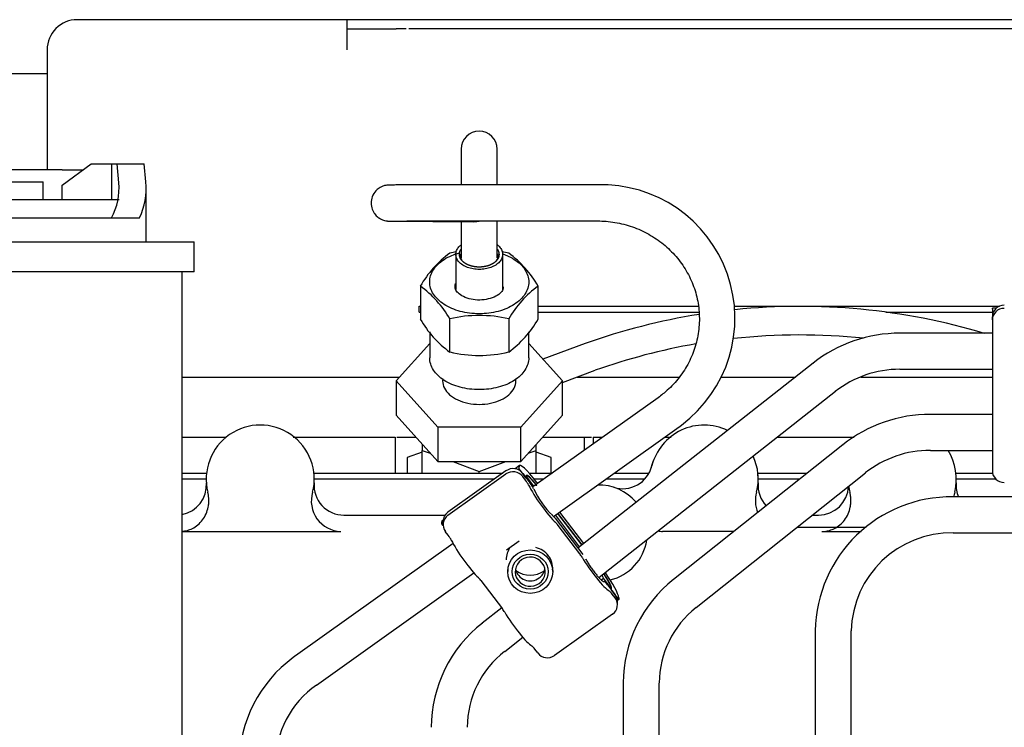
# Paper-space layout 'Layout1' of a CAD drawing. Units: millimetres. Extents: x 0 to 410, y 0 to 287.
# Drawn here: x 196 to 211, y 240 to 252 of the extents above; entities that cross this region are included whole.
import ezdxf
from ezdxf.lldxf.tags import DXFTag

# ---------------------------------------------------------------- set-up
doc = ezdxf.new("R2010")
doc.units = ezdxf.units.MM
for name, color, linetype in [('17411013', 7, 'Continuous'), ('30L61-06800', 7, 'Continuous'), ('31361-19800', 7, 'Continuous'), ('32A04-13101', 7, 'Continuous'), ('32A30-00201', 7, 'Continuous'), ('32A30-16101', 7, 'Continuous'), ('32A61-04100', 7, 'Continuous'), ('32A66-04101', 7, 'Continuous'), ('32B61-02111', 7, 'Continuous'), ('32B61-02211', 7, 'Continuous'), ('32B61-02311', 7, 'Continuous'), ('32B61-02411', 7, 'Continuous'), ('32C61-06000', 7, 'Continuous'), ('CLAMP_A2', 7, 'Continuous'), ('MM130066', 7, 'Continuous'), ('MM430-614', 7, 'Continuous'), ('MM430-614_0', 7, 'Continuous'), ('Predeterminado', 7, 'Continuous')]:
    doc.layers.add(name, color=color, linetype=linetype)
tags = doc.linetypes.add('HIDDEN2', pattern=[4.7625, 3.175, -1.5875]).pattern_tags.tags
tags[6:7] = [DXFTag(74, 4), DXFTag(75, 0), DXFTag(340, '0'), DXFTag(46, 0.0), DXFTag(50, 0.0), DXFTag(44, 0.0), DXFTag(45, 0.0)]
tags[4:5] = [DXFTag(74, 4), DXFTag(75, 0), DXFTag(340, '0'), DXFTag(46, 0.0), DXFTag(50, 0.0), DXFTag(44, 0.0), DXFTag(45, 0.0)]

# ---------------------------------------------------------------- blocks, each defined once
blk = doc.blocks.new('SE')
at = {"layer": '17411013', "color": 7, "linetype": 'HIDDEN2'}
blk.add_line((196.042, 250.68), (194.855, 250.68), dxfattribs=at)
at = {"layer": '30L61-06800', "color": 7, "linetype": 'HIDDEN2'}
for p, q in [((201.95, 247.32), (201.95, 246.797)), ((203.814, 246.797), (203.814, 247.32)), ((202.416, 246.278), (202.416, 246.801)), ((203.348, 246.801), (203.348, 246.278)), ((202.098, 246.596), (202.098, 246.185)), ((203.666, 246.185), (203.666, 246.596))]:
    blk.add_line(p, q, dxfattribs=at)
for centre, radius, start, end in [((202.882, 245.888), 2.006, 100.4602, 103.4377), ((202.882, 245.888), 2.006, 76.5623, 79.5397), ((203.386, 246.499), 1.655, 125.9031, 150.2366), ((202.378, 246.499), 1.655, 29.7634, 54.0969), ((200.979, 245.98), 1.655, 29.7639, 54.0963), ((204.785, 245.98), 1.655, 125.9037, 150.2361), ((203.374, 247.607), 1.639, 209.6399, 234.2204), ((202.882, 244.85), 2.006, 76.5624, 103.4376), ((202.379, 247.617), 1.653, 305.8882, 330.2515), ((202.882, 248.219), 1.996, 256.494, 283.506)]:
    blk.add_arc(centre, radius, start, end, dxfattribs=at)
for points, knots in [([(202.098, 247.386), (202.098, 247.419), (202.108, 247.485), (202.153, 247.58), (202.226, 247.668), (202.324, 247.745), (202.44, 247.806), (202.527, 247.836), (202.57, 247.848)], [0, 0, 0, 0, 0.0625, 0.125, 0.1875, 0.25, 0.3125, 0.3694647, 0.3694647, 0.3694647, 0.3694647]), ([(203.249, 247.831), (203.273, 247.823), (203.34, 247.798), (203.44, 247.745), (203.538, 247.668), (203.611, 247.58), (203.656, 247.485), (203.666, 247.419), (203.666, 247.386)], [0.6552593, 0.6552593, 0.6552593, 0.6552593, 0.6875, 0.75, 0.8125, 0.875, 0.9375, 1, 1, 1, 1]), ([(203.263, 247.311), (203.263, 247.295), (203.261, 247.264), (203.215, 247.203), (203.123, 247.143), (202.995, 247.105), (202.854, 247.095), (202.717, 247.116), (202.602, 247.164), (202.527, 247.227), (202.497, 247.279), (202.5, 247.306), (202.502, 247.316)], [0, 0, 0, 0, 0.085618, 0.188458, 0.29921, 0.407597, 0.516018, 0.62461, 0.732024, 0.837569, 0.943244, 1, 1, 1, 1]), ([(202.502, 247.316), (202.501, 247.327), (202.5, 247.341), (202.505, 247.356), (202.508, 247.362)], [0, 0, 0, 0, 0.1160208, 0.1769993, 0.1769993, 0.1769993, 0.1769993]), ([(202.882, 245.682), (202.779, 245.682), (202.677, 245.695), (202.487, 245.745), (202.4, 245.782), (202.255, 245.876), (202.197, 245.932), (202.119, 246.053), (202.098, 246.119), (202.098, 246.185)], [0, 0, 0, 0, 0.125, 0.125, 0.25, 0.25, 0.375, 0.375, 0.499997, 0.499997, 0.499997, 0.499997]), ([(203.666, 246.185), (203.666, 246.185), (203.666, 246.185), (203.666, 246.119), (203.645, 246.053), (203.567, 245.932), (203.509, 245.876), (203.364, 245.782), (203.277, 245.745), (203.087, 245.695), (202.985, 245.682), (202.882, 245.682)], [0.499997, 0.499997, 0.499997, 0.499997, 0.5, 0.5, 0.625, 0.625, 0.75, 0.75, 0.875, 0.875, 1, 1, 1, 1])]:
    blk.add_open_spline(points, degree=3, knots=knots, dxfattribs=at)
blk.add_open_spline([(203.666, 247.386), (203.666, 247.353), (203.656, 247.287), (203.611, 247.192), (203.538, 247.104), (203.44, 247.028), (203.32, 246.965), (203.184, 246.918), (203.036, 246.889), (202.882, 246.879), (202.728, 246.889), (202.58, 246.918), (202.444, 246.965), (202.324, 247.028), (202.226, 247.104), (202.153, 247.192), (202.108, 247.287), (202.098, 247.353), (202.098, 247.386)], degree=3, dxfattribs=at)
at = {"layer": '31361-19800', "color": 7, "linetype": 'HIDDEN2'}
for p, q in [((202.512, 247.823), (202.512, 247.267)), ((203.253, 247.261), (203.253, 247.823))]:
    blk.add_line(p, q, dxfattribs=at)
for points, degree, knots in [([(202.882, 247.585), (202.85, 247.585), (202.785, 247.59), (202.695, 247.614), (202.617, 247.652), (202.557, 247.702), (202.52, 247.76), (202.507, 247.823), (202.52, 247.885), (202.552, 247.935), (202.581, 247.962), (202.592, 247.971)], 3, [0, 0, 0, 0, 0.0833333, 0.1666667, 0.25, 0.3333333, 0.4166667, 0.5, 0.5833333, 0.6666667, 0.7144115, 0.7144115, 0.7144115, 0.7144115]), ([(202.882, 247.621), (202.82, 247.621), (202.762, 247.637), (202.704, 247.652), (202.66, 247.68), (202.616, 247.709), (202.592, 247.746), (202.569, 247.783), (202.569, 247.823), (202.568, 247.863), (202.592, 247.9), (202.594, 247.902), (202.596, 247.905)], 2, [0, 0, 0, 0.125, 0.125, 0.25, 0.25, 0.375, 0.375, 0.5, 0.5, 0.625, 0.625, 0.6332131, 0.6332131, 0.6332131]), ([(203.172, 247.971), (203.183, 247.962), (203.212, 247.935), (203.244, 247.885), (203.257, 247.823), (203.244, 247.76), (203.207, 247.702), (203.147, 247.652), (203.069, 247.614), (202.979, 247.59), (202.914, 247.585), (202.882, 247.585)], 3, [0.2855484, 0.2855484, 0.2855484, 0.2855484, 0.3333333, 0.4166667, 0.5, 0.5833333, 0.6666667, 0.75, 0.8333333, 0.9166667, 1, 1, 1, 1]), ([(203.168, 247.905), (203.17, 247.902), (203.172, 247.9), (203.195, 247.863), (203.195, 247.823), (203.196, 247.783), (203.172, 247.746), (203.148, 247.709), (203.104, 247.68), (203.06, 247.652), (203.002, 247.637), (202.944, 247.621), (202.882, 247.621)], 2, [0.3667536, 0.3667536, 0.3667536, 0.375, 0.375, 0.5, 0.5, 0.625, 0.625, 0.75, 0.75, 0.875, 0.875, 1, 1, 1]), ([(202.625, 247.706), (202.621, 247.71), (202.605, 247.73), (202.587, 247.77), (202.587, 247.808), (202.591, 247.827), (202.591, 247.829)], 3, [0.3384149, 0.3384149, 0.3384149, 0.3384149, 0.3636364, 0.4545455, 0.5454545, 0.5523425, 0.5523425, 0.5523425, 0.5523425]), ([(203.172, 247.829), (203.173, 247.827), (203.177, 247.808), (203.177, 247.77), (203.159, 247.73), (203.143, 247.71), (203.139, 247.706)], 3, [0.447413, 0.447413, 0.447413, 0.447413, 0.4545455, 0.5454545, 0.6363636, 0.6615813, 0.6615813, 0.6615813, 0.6615813])]:
    blk.add_open_spline(points, degree=degree, knots=knots, dxfattribs=at)
at = {"layer": '32A04-13101', "color": 7, "linetype": 'HIDDEN2'}
for p, q in [((198.211, 251.535), (196.517, 251.535)), ((200.792, 251.535), (198.211, 251.535)), ((215.992, 251.535), (200.792, 251.535)), ((200.792, 251.535), (200.792, 251.535)), ((200.792, 251.259), (200.792, 251.535)), ((200.792, 251.392), (201.568, 251.392)), ((201.698, 251.392), (201.568, 251.392)), ((201.725, 251.392), (201.698, 251.392)), ((202.466, 251.392), (201.766, 251.392)), ((203.488, 251.392), (202.466, 251.392)), ((204.199, 251.392), (203.488, 251.392)), ((211.92, 251.392), (204.199, 251.392)), ((200.792, 251.107), (200.792, 251.259)), ((196.042, 251.06), (196.042, 250.981)), ((196.042, 250.981), (196.042, 249.16)), ((200.792, 251.06), (200.792, 251.107)), ((198.179, 245.882), (201.621, 245.882)), ((204.431, 245.882), (206.052, 245.882)), ((206.715, 245.882), (207.887, 245.882)), ((208.923, 245.882), (211.009, 245.882)), ((198.179, 244.932), (198.877, 244.932)), ((201.58, 244.932), (201.875, 244.932)), ((203.889, 244.932), (203.927, 244.932)), ((203.927, 244.932), (204.659, 244.932)), ((207.601, 244.932), (208.816, 244.932))]:
    blk.add_line(p, q, dxfattribs=at)
blk.add_arc((196.517, 251.06), 0.475, 89.9998, 180.0001, dxfattribs=at)
at = {"layer": '32A30-00201', "color": 7, "linetype": 'HIDDEN2'}
blk.add_line((207.915, 243.507), (209.007, 243.507), dxfattribs=at)
blk.add_arc((206.444, 244.267), 0.855, 0.0006, 4.5188, dxfattribs=at)
at = {"layer": '32A30-16101', "color": 7, "linetype": 'HIDDEN2'}
for p, q in [((198.56, 244.267), (198.179, 244.267)), ((203.121, 244.267), (200.27, 244.267)), ((203.903, 244.267), (203.754, 244.267)), ((205.503, 244.267), (204.887, 244.267)), ((207.955, 244.267), (207.299, 244.267)), ((211.062, 244.267), (210.435, 244.267)), ((200.741, 243.697), (202.34, 243.697)), ((208.154, 243.697), (208.253, 243.697)), ((198.179, 243.439), (200.688, 243.439)), ((206.914, 243.439), (205.785, 243.439)), ((208.306, 243.439), (208.929, 243.439))]:
    blk.add_line(p, q, dxfattribs=at)
for centre, radius, start, end in [((199.415, 244.267), 0.855, 345.9514, 194.049), ((206.444, 244.267), 0.855, 64.4328, 165.9638), ((206.444, 244.267), 0.855, 345.951, 25.2117), ((209.58, 244.267), 0.855, 345.9514, 32.0786), ((205.154, 244.59), 0.475, 252.459, 345.9647), ((198.088, 244.172), 0.475, 281.1334, 4.0968), ((200.741, 244.172), 0.475, 175.9029, 269.714), ((204.782, 243.412), 0.76, 39.9485, 92.2393), ((207.771, 244.172), 0.475, 175.9046, 223.3637), ((208.253, 244.172), 0.475, 270.2835, 357.6696), ((209.58, 244.267), 0.855, 187.4318, 194.0483), ((210.906, 244.172), 0.475, 175.9029, 203.2451), ((200.706, 243.921), 0.483, 163.3058, 267.9052), ((207.736, 243.921), 0.483, 163.3078, 202.118), ((210.871, 243.921), 0.482, 163.3046, 172.2172), ((200.741, 244.172), 0.475, 269.7148, 270.0009), ((208.253, 244.172), 0.475, 269.9991, 270.2832), ((205.792, 243.742), 0.303, 255.0395, 268.514), ((204.782, 243.412), 0.76, 283.2234, 351.7029)]:
    blk.add_arc(centre, radius, start, end, dxfattribs=at)
for points, knots in [([(198.18, 243.441), (198.181, 243.441), (198.195, 243.442), (198.224, 243.446), (198.264, 243.456), (198.303, 243.469), (198.36, 243.494), (198.43, 243.54), (198.505, 243.619), (198.561, 243.715), (198.591, 243.81), (198.6, 243.881), (198.601, 243.92), (198.601, 243.946), (198.6, 243.969), (198.597, 243.995), (198.594, 244.019), (198.59, 244.04), (198.587, 244.053), (198.585, 244.06)], [0.0445702, 0.0445702, 0.0445702, 0.0445702, 0.0476141, 0.0951931, 0.1425276, 0.1894012, 0.2355995, 0.3526377, 0.4753981, 0.6006935, 0.7308251, 0.8103187, 0.8456729, 0.8641187, 0.8963122, 0.9259016, 0.9529815, 0.9776489, 1, 1, 1, 1]), ([(208.306, 243.439), (208.319, 243.439), (208.347, 243.44), (208.389, 243.446), (208.429, 243.456), (208.468, 243.469), (208.524, 243.494), (208.595, 243.54), (208.669, 243.618), (208.726, 243.715), (208.756, 243.809), (208.765, 243.881), (208.766, 243.92), (208.766, 243.945), (208.765, 243.969), (208.762, 243.995), (208.759, 244.018), (208.755, 244.04), (208.752, 244.053), (208.75, 244.06)], [0, 0, 0, 0, 0.047441, 0.094845, 0.142005, 0.188708, 0.23474, 0.351639, 0.474212, 0.599715, 0.730172, 0.809824, 0.845672, 0.863767, 0.896067, 0.925744, 0.952893, 0.977613, 1, 1, 1, 1])]:
    blk.add_open_spline(points, degree=3, knots=knots, dxfattribs=at)
at = {"layer": '32A61-04100', "color": 7, "linetype": 'HIDDEN2'}
for p, q in [((201.566, 245.821), (202.098, 246.414)), ((204.198, 245.821), (203.666, 246.414)), ((204.56, 246.412), (203.89, 246.164)), ((204.198, 245.796), (204.718, 245.989)), ((202.224, 245.089), (201.566, 245.821)), ((201.566, 245.821), (201.566, 245.276)), ((204.198, 245.821), (203.54, 245.089)), ((204.198, 245.276), (204.198, 245.821)), ((201.566, 245.276), (202.224, 244.543)), ((204.198, 245.276), (203.54, 244.543)), ((203.54, 245.089), (202.224, 245.089)), ((202.224, 245.089), (202.224, 244.543)), ((203.54, 244.543), (203.54, 245.089)), ((202.224, 244.543), (203.54, 244.543))]:
    blk.add_line(p, q, dxfattribs=at)
for centre, radius, start, end in [((207.965, 236.821), 10.178, 73.3455, 95.8312), ((207.965, 236.821), 10.178, 99.0652, 109.5423), ((207.965, 236.831), 9.716, 84.0887, 96.2541), ((207.965, 236.831), 9.716, 99.8076, 109.5197)]:
    blk.add_arc(centre, radius, start, end, dxfattribs=at)
for points in [[(202.305, 245.853), (202.303, 245.842), (202.303, 245.832), (202.303, 245.821)], [(202.303, 245.821), (202.303, 245.782), (202.322, 245.704), (202.405, 245.599), (202.536, 245.515), (202.7, 245.461), (202.882, 245.443), (203.064, 245.461), (203.228, 245.515), (203.359, 245.599), (203.442, 245.704), (203.462, 245.782), (203.462, 245.821)], [(203.462, 245.821), (203.462, 245.832), (203.461, 245.842), (203.459, 245.853)]]:
    blk.add_open_spline(points, degree=3, dxfattribs=at)
at = {"layer": '32A66-04101', "color": 7, "linetype": 'HIDDEN2'}
for p, q in [((201.932, 247.003), (201.95, 247.003)), ((201.932, 246.908), (201.932, 247.003)), ((201.932, 246.908), (201.95, 246.908)), ((203.814, 247.003), (206.347, 247.003)), ((203.814, 246.908), (206.363, 246.908)), ((206.923, 247.003), (211.121, 247.003)), ((209.317, 246.908), (211.005, 246.908))]:
    blk.add_line(p, q, dxfattribs=at)
at = {"layer": '32B61-02111', "color": 7, "linetype": 'HIDDEN2'}
for p, q in [((202.597, 249.487), (202.597, 249.375)), ((203.167, 249.375), (203.167, 249.487)), ((202.597, 249.375), (202.597, 248.922)), ((203.167, 248.922), (203.167, 249.375)), ((204.752, 248.922), (203.355, 248.922)), ((201.498, 248.348), (202.795, 248.338)), ((202.597, 248.34), (202.597, 247.767)), ((202.795, 248.338), (202.827, 248.343)), ((203.167, 247.767), (203.167, 248.352)), ((203.355, 248.352), (204.752, 248.352)), ((205.713, 245.554), (203.728, 244.143)), ((204.058, 243.678), (206.048, 245.093)), ((206.043, 245.09), (206.082, 245.12)), ((202.468, 243.247), (199.971, 241.471)), ((203.312, 243.147), (203.512, 243.289)), ((200.306, 241.009), (202.798, 242.782)), ((199.976, 241.474), (199.937, 241.444))]:
    blk.add_line(p, q, dxfattribs=at)
for centre, radius, start, end in [((202.882, 249.487), 0.285, 0, 180), ((204.819, 246.812), 2.111, 306.7419, 91.8293), ((201.176, 239.756), 2.094, 126.2862, 179.8049), ((201.184, 239.754), 1.532, 124.975, 179.6558)]:
    blk.add_arc(centre, radius, start, end, dxfattribs=at)
for points, knots in [([(203.356, 248.922), (203.296, 248.922), (203.149, 248.922), (202.884, 248.922), (202.591, 248.922), (202.316, 248.921), (202.069, 248.921), (201.857, 248.921), (201.684, 248.92), (201.556, 248.92), (201.488, 248.919), (201.461, 248.919), (201.451, 248.919), (201.443, 248.919), (201.433, 248.918), (201.413, 248.916), (201.377, 248.909), (201.324, 248.889), (201.255, 248.844), (201.195, 248.764), (201.166, 248.661), (201.175, 248.561), (201.212, 248.479), (201.261, 248.422), (201.313, 248.385), (201.36, 248.364), (201.396, 248.354), (201.42, 248.351), (201.432, 248.35), (201.439, 248.349), (201.447, 248.349), (201.456, 248.349), (201.469, 248.348), (201.487, 248.348), (201.498, 248.348)], [0, 0, 0, 0, 0.03885, 0.112903, 0.187016, 0.261133, 0.335255, 0.409388, 0.483543, 0.557749, 0.632114, 0.669711, 0.690133, 0.698848, 0.705101, 0.708971, 0.717819, 0.730786, 0.749681, 0.776155, 0.800507, 0.825052, 0.846416, 0.863951, 0.878782, 0.891066, 0.90061, 0.906046, 0.909454, 0.912787, 0.917958, 0.929385, 0.962971, 1, 1, 1, 1]), ([(201.467, 248.349), (201.467, 248.349), (201.472, 248.349), (201.497, 248.349), (201.566, 248.35), (201.689, 248.35), (201.86, 248.351), (202.072, 248.351), (202.319, 248.351), (202.593, 248.352), (202.886, 248.352), (203.15, 248.352), (203.297, 248.352), (203.356, 248.352)], [0.3156799, 0.3156799, 0.3156799, 0.3156799, 0.3330224, 0.3774879, 0.4439626, 0.5168526, 0.5907669, 0.6648808, 0.7390539, 0.8132502, 0.8874573, 0.9616696, 1, 1, 1, 1]), ([(204.752, 248.352), (204.803, 248.351), (204.935, 248.347), (205.175, 248.306), (205.442, 248.212), (205.69, 248.073), (205.908, 247.895), (206.09, 247.683), (206.231, 247.444), (206.326, 247.184), (206.371, 246.912), (206.366, 246.636), (206.311, 246.365), (206.206, 246.107), (206.057, 245.873), (205.883, 245.685), (205.768, 245.596), (205.713, 245.554)], [0, 0, 0, 0, 0.034283, 0.104509, 0.174797, 0.245113, 0.315494, 0.385974, 0.456583, 0.527335, 0.598224, 0.669221, 0.740273, 0.811299, 0.882244, 0.953073, 1, 1, 1, 1])]:
    blk.add_open_spline(points, degree=3, knots=knots, dxfattribs=at)
blk.add_open_spline([(202.827, 248.343), (202.847, 248.345), (202.865, 248.346), (202.883, 248.349)], degree=3, dxfattribs=at)
at = {"layer": '32B61-02211', "color": 7, "linetype": 'HIDDEN2'}
for p, q in [((211.005, 246.574), (209.542, 246.574)), ((208.167, 246.102), (204.442, 243.176)), ((209.542, 246.004), (211.005, 246.004)), ((204.774, 242.711), (208.524, 245.657)), ((203.238, 242.23), (202.928, 241.986)), ((203.285, 241.541), (203.57, 241.765))]:
    blk.add_line(p, q, dxfattribs=at)
for centre, radius, start, end in [((209.538, 244.349), 2.226, 89.9041, 128.0205), ((209.538, 244.348), 1.656, 89.8763, 127.9689), ((204.22, 240.333), 2.098, 127.8595, 179.7874), ((204.22, 240.333), 1.528, 127.7509, 179.707)]:
    blk.add_arc(centre, radius, start, end, dxfattribs=at)
blk.add_open_spline([(208.167, 246.102), (208.165, 246.1), (208.164, 246.097), (208.164, 246.092)], degree=3, dxfattribs=at)
at = {"layer": '32B61-02311', "color": 7, "linetype": 'HIDDEN2'}
for p, q in [((211.005, 245.291), (210.024, 245.291)), ((208.638, 244.811), (205.957, 242.678)), ((210.024, 244.721), (211.005, 244.721)), ((206.317, 242.235), (208.998, 244.368)), ((205.162, 241.041), (205.162, 238.281)), ((205.732, 238.281), (205.732, 241.041))]:
    blk.add_line(p, q, dxfattribs=at)
for centre, radius, start, end in [((210.02, 243.065), 2.226, 89.8998, 128.3621), ((210.02, 243.065), 1.656, 89.8716, 128.3076), ((207.259, 241.034), 2.097, 128.2166, 179.7977), ((207.259, 241.034), 1.527, 128.1104, 179.7224)]:
    blk.add_arc(centre, radius, start, end, dxfattribs=at)
blk.add_open_spline([(208.638, 244.811), (208.636, 244.809), (208.635, 244.805), (208.635, 244.8)], degree=3, dxfattribs=at)
at = {"layer": '32B61-02411', "color": 7, "linetype": 'HIDDEN2'}
for p, q in [((217.18, 243.986), (210.386, 243.986)), ((210.386, 243.416), (217.18, 243.416)), ((208.202, 241.865), (208.202, 238.26)), ((208.772, 238.26), (208.772, 241.865))]:
    blk.add_line(p, q, dxfattribs=at)
for centre, radius, start, end in [((210.355, 241.833), 2.153, 89.1481, 179.1346), ((210.355, 241.832), 1.584, 88.8601, 178.8042)]:
    blk.add_arc(centre, radius, start, end, dxfattribs=at)
at = {"layer": '32C61-06000', "color": 7, "linetype": 'HIDDEN2'}
for p, q in [((201.98, 244.816), (201.98, 244.722)), ((203.785, 244.722), (203.785, 244.816)), ((201.98, 244.695), (201.742, 244.607)), ((201.742, 244.607), (201.742, 244.362)), ((201.98, 244.362), (201.98, 244.722)), ((201.98, 244.722), (202.105, 244.676)), ((203.659, 244.676), (203.785, 244.722)), ((203.785, 244.362), (203.785, 244.722)), ((204.022, 244.607), (203.785, 244.695)), ((204.022, 244.362), (204.022, 244.607)), ((202.462, 244.543), (202.882, 244.387)), ((202.882, 244.387), (203.302, 244.543)), ((202.882, 244.362), (202.882, 244.387))]:
    blk.add_line(p, q, dxfattribs=at)
at = {"layer": 'CLAMP_A2', "color": 7, "linetype": 'HIDDEN2'}
for p, q in [((211.005, 246.956), (211.005, 246.972)), ((211.07, 246.972), (211.005, 246.972)), ((211.005, 246.956), (211.005, 246.926)), ((211.005, 246.926), (211.005, 246.836)), ((211.005, 246.926), (211.03, 246.926)), ((203.52, 244.48), (203.449, 244.43)), ((203.513, 244.432), (203.493, 244.417)), ((203.513, 244.432), (203.513, 244.463)), ((203.626, 244.284), (203.513, 244.432)), ((203.626, 244.315), (203.626, 244.284)), ((203.626, 244.307), (203.743, 244.153)), ((211.005, 244.396), (211.005, 244.356)), ((211.005, 244.356), (211.01, 244.356)), ((203.795, 244.215), (203.807, 244.199)), ((204.471, 243.198), (204.088, 243.7)), ((204.505, 243.225), (204.125, 243.725)), ((204.509, 243.228), (204.128, 243.728)), ((204.153, 243.745), (204.532, 243.246)), ((202.289, 243.561), (202.289, 243.592)), ((202.308, 243.575), (202.289, 243.561)), ((202.309, 243.535), (202.289, 243.561)), ((202.31, 243.62), (202.295, 243.609)), ((204.814, 242.672), (204.851, 242.698)), ((204.973, 242.537), (204.851, 242.698)), ((204.962, 242.529), (204.973, 242.537)), ((204.977, 242.51), (204.977, 242.54)), ((205.09, 242.362), (204.977, 242.51)), ((205.09, 242.392), (205.09, 242.362)), ((205.09, 242.362), (205.069, 242.347))]:
    blk.add_line(p, q, dxfattribs=at)
for centre, major_axis, ratio, start_param, end_param in [((203.795, 244.093), (0.275, -0.387), 0.152448, 1.781899, 3.352634), ((202.571, 243.222), (0.275, -0.387), 0.152448, 3.141593, 3.352746), ((203.69, 242.992), (-0.38, 0), 0.966359, 5.724832, 6.283185), ((203.69, 243.114), (-0.38, 0), 0.966359, 0.931714, 2.205237), ((204.692, 242.883), (0.165, -0.232), 0.152448, 0.551065, 0.868935), ((204.808, 242.762), (-0.275, 0.387), 0.152448, 3.352636, 4.688939)]:
    blk.add_ellipse(centre, major_axis=major_axis, ratio=ratio, start_param=start_param, end_param=end_param, dxfattribs=at)
for points, degree, knots in [([(203.791, 244.163), (203.757, 244.208), (203.726, 244.243), (203.695, 244.278), (203.672, 244.299), (203.648, 244.32), (203.635, 244.323), (203.622, 244.326), (203.622, 244.312)], 2, [0, 0, 0, 0.25, 0.25, 0.5, 0.5, 0.75, 0.75, 1, 1, 1]), ([(204.973, 242.537), (204.973, 242.552), (204.961, 242.582), (204.948, 242.613), (204.924, 242.654), (204.9, 242.696), (204.869, 242.742), (204.86, 242.756), (204.85, 242.77)], 2, [0, 0, 0, 0.25, 0.25, 0.5, 0.5, 0.75, 0.75, 0.8272113, 0.8272113, 0.8272113]), ([(204.977, 242.54), (204.977, 242.546), (204.973, 242.564), (204.956, 242.605), (204.929, 242.656), (204.894, 242.713), (204.867, 242.754), (204.853, 242.773)], 3, [0, 0, 0, 0, 0.1666667, 0.3333333, 0.5, 0.6666667, 0.827935, 0.827935, 0.827935, 0.827935])]:
    blk.add_open_spline(points, degree=degree, knots=knots, dxfattribs=at)
blk.add_open_spline([(203.795, 244.166), (203.78, 244.185), (203.751, 244.222), (203.709, 244.269), (203.674, 244.304), (203.647, 244.324), (203.63, 244.329), (203.626, 244.321), (203.626, 244.315)], degree=3, dxfattribs=at)
at = {"layer": 'MM130066', "color": 7, "linetype": 'HIDDEN2'}
for p, q in [((196.28, 248.919), (196.736, 249.255)), ((196.736, 249.255), (197.065, 249.255)), ((197.065, 249.255), (197.151, 249.255)), ((197.065, 248.685), (197.065, 249.255)), ((197.151, 249.255), (197.579, 249.255)), ((197.178, 248.955), (197.151, 249.255)), ((197.605, 248.968), (197.579, 249.255)), ((196.28, 249.16), (195.326, 249.16)), ((196.28, 249.16), (196.609, 249.16)), ((195.33, 248.97), (195.978, 248.97)), ((195.978, 248.685), (195.978, 248.97)), ((196.28, 248.685), (196.28, 248.919)), ((197.609, 248.02), (197.609, 248.855)), ((197.182, 248.685), (195.235, 248.685)), ((194.38, 248.02), (198.369, 248.02)), ((198.369, 247.545), (198.369, 248.02)), ((198.369, 247.545), (194.38, 247.545)), ((198.179, 239.826), (198.179, 247.545)), ((199.936, 244.932), (201.552, 244.932)), ((201.552, 244.932), (201.552, 244.362)), ((204.546, 244.724), (204.546, 244.932)), ((204.687, 244.932), (204.687, 244.825)), ((204.687, 244.932), (204.823, 244.932)), ((205.823, 244.932), (205.921, 244.932)), ((198.179, 244.362), (198.565, 244.362)), ((200.264, 244.362), (203.255, 244.362)), ((203.674, 244.362), (204.037, 244.362)), ((205.02, 244.362), (205.571, 244.362)), ((207.294, 244.362), (208.075, 244.362)), ((210.429, 244.362), (211.005, 244.362))]:
    blk.add_line(p, q, dxfattribs=at)
for centre, radius, start, end in [((196.191, 248.874), 0.99, 331.3927, 4.7049), ((196.487, 248.872), 1.122, 335.0882, 4.8892)]:
    blk.add_arc(centre, radius, start, end, dxfattribs=at)
blk.add_open_spline([(192.543, 248.4), (192.711, 248.4), (192.894, 248.4), (193.08, 248.4), (193.277, 248.4), (193.68, 248.4), (194.108, 248.4), (194.533, 248.4), (194.953, 248.4), (195.157, 248.4), (195.354, 248.4), (195.546, 248.4), (195.729, 248.4), (195.906, 248.4), (196.072, 248.4), (196.231, 248.4), (196.378, 248.4), (196.651, 248.4), (196.873, 248.4), (197.085, 248.4), (197.241, 248.4), (197.412, 248.4), (197.505, 248.4)], degree=2, knots=[0, 0, 0, 0.0625, 0.0625, 0.125001, 0.125001, 0.250002, 0.250002, 0.375002, 0.375002, 0.437503, 0.437503, 0.500003, 0.500003, 0.562503, 0.562503, 0.625004, 0.625004, 0.750005, 0.750005, 0.875005, 0.875005, 1, 1, 1], dxfattribs=at)
blk.add_open_spline([(205.609, 244.446), (205.618, 244.492), (205.632, 244.537), (205.649, 244.58)], degree=3, dxfattribs=at)
at = {"layer": 'MM430-614', "color": 7, "linetype": 'HIDDEN2'}
for p, q in [((211.004, 246.834), (211.004, 246.785)), ((211.005, 246.785), (211.005, 246.711)), ((211.005, 246.711), (211.005, 246.62)), ((211.005, 246.62), (211.005, 245.888)), ((211.005, 245.888), (211.005, 245.833)), ((211.005, 245.833), (211.005, 245.277)), ((211.005, 245.277), (211.005, 245.21)), ((211.005, 245.21), (211.005, 244.539)), ((211.005, 244.539), (211.005, 244.472)), ((211.005, 244.472), (211.005, 244.398)), ((203.304, 244.397), (202.386, 243.744)), ((202.386, 243.695), (203.304, 244.348)), ((203.57, 244.358), (203.689, 244.201)), ((203.615, 244.25), (203.57, 244.309)), ((204.083, 243.647), (204.52, 243.073)), ((202.308, 243.596), (202.308, 243.547)), ((204.472, 243.087), (204.131, 243.535)), ((202.391, 243.379), (202.345, 243.439)), ((203.333, 242.852), (203.333, 242.803)), ((204.046, 242.803), (204.046, 242.852)), ((202.907, 242.665), (203.248, 242.217)), ((204.914, 242.593), (205.034, 242.436)), ((205.034, 242.387), (204.988, 242.446)), ((205.071, 242.278), (205.071, 242.327)), ((204.993, 242.13), (204.075, 241.477)), ((203.809, 241.516), (203.764, 241.576))]:
    blk.add_line(p, q, dxfattribs=at)
for centre, radius, start, end in [((204.98, 244.677), 1.359, 204.6101, 226.2283), ((203.693, 242.838), 0.357, 37.5134, 76.6408), ((203.709, 242.851), 0.336, 356.6901, 37.4339)]:
    blk.add_arc(centre, radius, start, end, dxfattribs=at)
for centre, major_axis, ratio, start_param, end_param in [((211.195, 246.834), (-0.19, 0), 0.966286, 4.713148, 6.282833), ((211.195, 246.785), (-0.19, 0), 0.966286, 4.712998, 6.282833), ((203.417, 244.249), (0.19, 0), 0.966359, 0.634794, 2.204628), ((203.417, 244.2), (0.19, 0), 0.966359, 0.634794, 2.204479), ((211.195, 244.398), (-0.19, 0), 0.966286, 0.000353, 1.570038), ((203.615, 244.225), (0.055, -0.0773), 0.152448, 0.733941, 1.782153), ((203.907, 243.914), (0.275, -0.387), 0.152448, 3.876457, 5.646294), ((203.689, 244.176), (-0.0551, 0.0774), 0.152448, 3.60555, 4.923667), ((202.499, 243.547), (0.19, 0), 0.966359, 2.205847, 3.775681), ((202.499, 243.596), (0.19, 0), 0.966359, 2.205996, 3.141593), ((204.083, 243.622), (-0.0552, 0.0777), 0.152448, 4.925431, 5.818261), ((204.131, 243.511), (-0.0552, 0.0776), 0.152448, -1.358681, -0.637397), ((202.391, 243.355), (0.055, -0.0773), 0.152448, 0.733941, 1.782153), ((202.683, 243.044), (0.275, -0.387), 0.152448, 3.876457, 5.646294), ((203.689, 242.803), (-0.238, 0), 0.966359, 2.205393, 5.346674), ((204.472, 243.063), (0.0552, -0.0776), 0.152448, 1.060222, 1.781294), ((204.696, 242.879), (0.275, -0.387), 0.152448, 4.20092, 5.970757), ((203.69, 242.803), (0.238, 0), 0.966359, 2.205393, 5.346674), ((202.907, 242.64), (-0.0552, 0.0776), 0.152448, -1.358681, -0.637399), ((203.69, 242.888), (0.238, 0), 0.966359, 3.328964, 5.346674), ((203.689, 242.888), (-0.238, 0), 0.966359, 2.205393, 2.954221), ((204.914, 242.568), (-0.0551, 0.0774), 0.152448, 4.923666, 6.241956), ((204.988, 242.422), (-0.055, 0.0773), 0.152448, 4.922583, 5.971183), ((204.88, 242.327), (-0.19, 0), 0.966359, 3.141593, 3.775681), ((204.88, 242.278), (-0.19, 0), 0.966359, 2.205847, 3.775681), ((203.248, 242.192), (-0.0552, 0.0776), 0.152448, 4.201823, 4.922887), ((203.472, 242.009), (0.275, -0.387), 0.152448, 4.200919, 5.970757), ((203.764, 241.551), (-0.055, 0.0773), 0.152448, 4.922579, 5.971183), ((203.962, 241.625), (0.19, 0), 0.966359, 3.776386, 5.346071)]:
    blk.add_ellipse(centre, major_axis=major_axis, ratio=ratio, start_param=start_param, end_param=end_param, dxfattribs=at)
blk.add_ellipse((203.689, 242.803), major_axis=(-0.356, 0), ratio=0.966359, dxfattribs=at)
blk.add_open_spline([(204.564, 243.007), (204.573, 242.991), (204.593, 242.956), (204.629, 242.899), (204.669, 242.841), (204.711, 242.786), (204.752, 242.736), (204.789, 242.694), (204.821, 242.664), (204.846, 242.647), (204.856, 242.645), (204.859, 242.646)], degree=3, knots=[0, 0, 0, 0, 0.111105, 0.222217, 0.333329, 0.444441, 0.555553, 0.666664, 0.777776, 0.888888, 1, 1, 1, 1], dxfattribs=at)
at = {"layer": 'MM430-614_0', "color": 7, "linetype": 'HIDDEN2'}
blk.add_ellipse((203.689, 242.803), major_axis=(-0.285, 0), ratio=0.966359, dxfattribs=at)

psp = doc.layouts.get("Layout1")

# ---------------------------------------------------------------- block references
at = {"layer": 'Predeterminado'}
psp.add_blockref('SE', (0, 0), dxfattribs=at)

doc.saveas('drawing.dxf')
